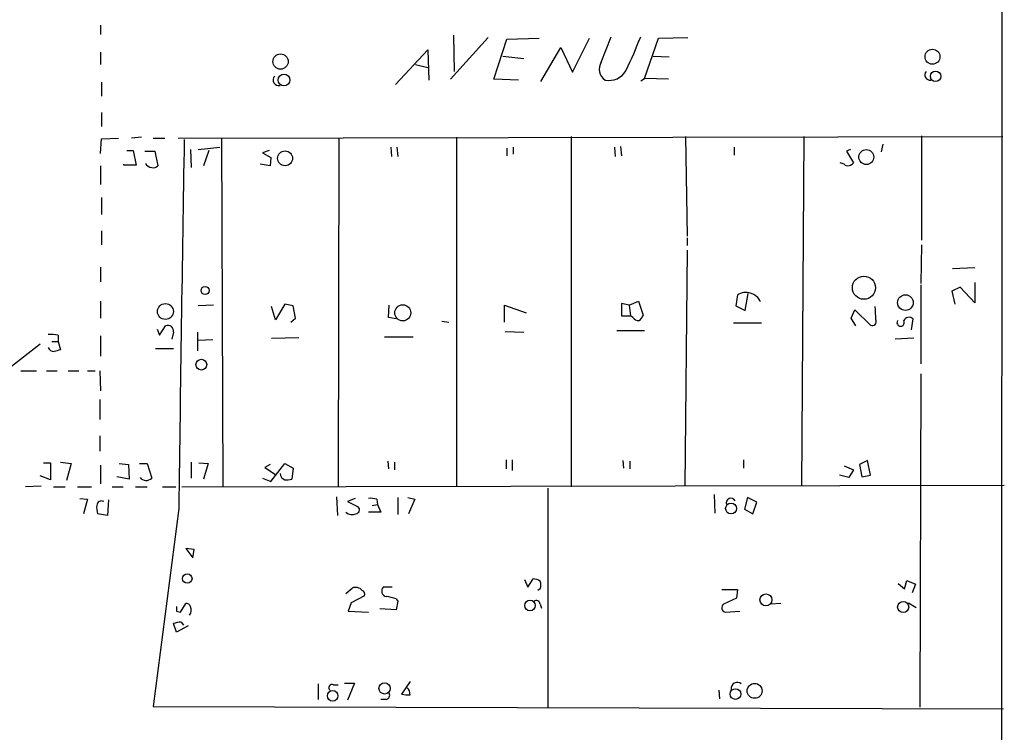
# Model space of a CAD drawing. Extents: x 5 to 731, y 10 to 876.
# Drawn here: x 615 to 723, y 694 to 772 of the extents above; entities that cross this region are included whole.
import ezdxf

# ---------------------------------------------------------------- set-up
doc = ezdxf.new("R2010")
doc.units = 0
doc.header["$MEASUREMENT"] = 0
doc.layers.add('MAIN', color=5, linetype='CONTINUOUS')

msp = doc.modelspace()

# ---------------------------------------------------------------- linework, layer by layer
at = {"layer": 'MAIN'}
for p, q in [((722.0373, 80.6026), (722.4607, 874.3526)), ((722.0373, 80.6026), (722.4607, 874.3526)), ((623.7393, 771.8213), (623.7393, 770.8053)), ((623.7393, 771.8213), (623.7393, 770.8053)), ((666.1573, 770.4666), (662.0087, 765.8946)), ((666.1573, 770.4666), (662.0087, 765.8946)), ((662.3473, 770.7206), (662.432, 766.7413)), ((662.3473, 770.7206), (662.432, 766.7413)), ((678.5187, 767.7573), (679.6193, 770.5513)), ((678.5187, 767.7573), (679.6193, 770.5513)), ((684.784, 770.382), (688.0013, 770.4666)), ((684.784, 770.382), (688.0013, 770.4666)), ((666.75, 765.8946), (668.1893, 770.2973)), ((666.75, 765.8946), (668.1893, 770.2973)), ((668.1893, 770.2973), (671.7453, 770.382)), ((668.1893, 770.2973), (671.7453, 770.382)), ((671.9147, 765.6406), (674.116, 769.366)), ((671.9147, 765.6406), (674.116, 769.366)), ((674.116, 769.366), (675.386, 766.6566)), ((674.116, 769.366), (675.386, 766.6566)), ((675.386, 766.6566), (677.2487, 770.382)), ((675.386, 766.6566), (677.2487, 770.382)), ((683.26, 765.9793), (684.784, 770.382)), ((683.26, 765.9793), (684.784, 770.382)), ((623.7393, 768.858), (623.7393, 767.5033)), ((623.7393, 768.858), (623.7393, 767.5033)), ((655.9973, 765.302), (659.5533, 769.112)), ((655.9973, 765.302), (659.5533, 769.112)), ((659.5533, 769.112), (659.638, 765.81)), ((659.5533, 769.112), (659.638, 765.81)), ((667.766, 768.4346), (670.052, 768.1806)), ((667.766, 768.4346), (670.052, 768.1806)), ((684.1913, 768.4346), (685.9693, 768.35)), ((684.1913, 768.4346), (685.9693, 768.35)), ((658.1987, 767.5033), (659.5533, 767.1646)), ((658.1987, 767.5033), (659.5533, 767.1646)), ((623.824, 765.556), (623.824, 764.032)), ((623.824, 765.556), (623.824, 764.032)), ((669.4593, 765.81), (666.75, 765.8946)), ((669.4593, 765.81), (666.75, 765.8946)), ((682.8367, 765.7253), (683.26, 765.9793)), ((682.8367, 765.7253), (683.26, 765.9793)), ((685.8847, 765.8946), (683.26, 765.9793)), ((685.8847, 765.8946), (683.26, 765.9793)), ((623.824, 762.254), (623.824, 760.73)), ((623.824, 762.254), (623.824, 760.73)), ((713.5707, 759.714), (713.5707, 748.284)), ((713.5707, 759.714), (713.5707, 748.284)), ((623.7393, 757.7666), (623.824, 759.3753)), ((623.7393, 757.7666), (623.824, 759.3753)), ((623.824, 759.3753), (625.6867, 759.46)), ((623.824, 759.3753), (625.6867, 759.46)), ((628.2267, 759.5446), (627.126, 759.46)), ((628.2267, 759.5446), (627.126, 759.46)), ((629.4967, 759.46), (630.7667, 759.46)), ((629.4967, 759.46), (630.7667, 759.46)), ((632.206, 759.46), (722.4607, 759.6293)), ((632.206, 759.46), (722.4607, 759.6293)), ((636.9473, 759.46), (637.1167, 721.2753)), ((636.9473, 759.46), (637.1167, 721.2753)), ((649.8167, 759.46), (649.732, 721.2753)), ((649.8167, 759.46), (649.732, 721.2753)), ((662.686, 759.5446), (662.686, 721.2753)), ((662.686, 759.5446), (662.686, 721.2753)), ((675.2167, 759.6293), (675.2167, 721.2753)), ((675.2167, 759.6293), (675.2167, 721.2753)), ((687.7473, 759.6293), (687.9167, 748.7073)), ((687.7473, 759.6293), (687.9167, 748.7073)), ((700.7013, 759.6293), (700.4473, 721.36)), ((700.7013, 759.6293), (700.4473, 721.36)), ((709.3373, 758.7826), (709.168, 757.936)), ((709.3373, 758.7826), (709.168, 757.936)), ((626.618, 758.1053), (627.2953, 758.1053)), ((626.618, 758.1053), (627.2953, 758.1053)), ((627.2953, 758.1053), (627.634, 756.4966)), ((627.2953, 758.1053), (627.634, 756.4966)), ((628.5653, 758.0206), (629.666, 758.0206)), ((628.5653, 758.0206), (629.666, 758.0206)), ((629.666, 758.0206), (630.0047, 756.412)), ((629.666, 758.0206), (630.0047, 756.412)), ((633.5607, 758.19), (633.6453, 756.2426)), ((633.5607, 758.19), (633.6453, 756.2426)), ((634.4073, 758.19), (636.778, 758.444)), ((634.4073, 758.19), (636.778, 758.444)), ((635.5927, 758.1053), (635, 756.412)), ((635.5927, 758.1053), (635, 756.412)), ((642.1967, 758.1053), (641.4347, 757.8513)), ((642.1967, 758.1053), (641.4347, 757.8513)), ((641.4347, 757.8513), (642.366, 757.3433)), ((641.4347, 757.8513), (642.366, 757.3433)), ((655.4893, 758.444), (655.574, 757.428)), ((655.4893, 758.444), (655.574, 757.428)), ((656.1667, 758.444), (656.2513, 757.428)), ((656.1667, 758.444), (656.2513, 757.428)), ((668.1893, 758.3593), (668.1893, 757.5126)), ((668.1893, 758.3593), (668.1893, 757.5126)), ((668.8667, 758.444), (668.8667, 757.682)), ((668.8667, 758.444), (668.8667, 757.682)), ((679.958, 758.444), (680.0427, 757.428)), ((679.958, 758.444), (680.0427, 757.428)), ((680.6353, 758.5286), (680.72, 757.5126)), ((680.6353, 758.5286), (680.72, 757.5126)), ((693.0813, 758.444), (693.0813, 757.5973)), ((693.0813, 758.444), (693.0813, 757.5973)), ((705.7813, 758.19), (705.358, 758.0206)), ((705.7813, 758.19), (705.358, 758.0206)), ((705.358, 758.0206), (706.12, 756.7506)), ((705.358, 758.0206), (706.12, 756.7506)), ((623.7393, 756.412), (623.7393, 754.38)), ((623.7393, 756.412), (623.7393, 754.38)), ((626.2793, 756.4966), (626.2793, 756.5813)), ((626.2793, 756.4966), (626.2793, 756.5813)), ((627.634, 756.4966), (626.2793, 756.4966)), ((627.634, 756.4966), (626.2793, 756.4966)), ((642.2813, 756.412), (641.1807, 756.5813)), ((642.2813, 756.412), (641.1807, 756.5813)), ((642.366, 757.3433), (642.2813, 756.412)), ((642.366, 757.3433), (642.2813, 756.412)), ((705.104, 756.5813), (704.6807, 756.7506)), ((705.104, 756.5813), (704.6807, 756.7506)), ((623.824, 752.9406), (623.824, 751.078)), ((623.824, 752.9406), (623.824, 751.078)), ((623.824, 749.3), (623.824, 747.776)), ((623.824, 749.3), (623.824, 747.776)), ((687.9167, 748.538), (687.9167, 747.6913)), ((687.9167, 748.538), (687.9167, 747.6913)), ((687.9167, 747.1833), (687.6627, 721.36)), ((687.9167, 747.1833), (687.6627, 721.36)), ((713.5707, 747.776), (713.486, 743.5426)), ((713.5707, 747.776), (713.486, 743.5426)), ((623.7393, 745.3206), (623.7393, 743.712)), ((623.7393, 745.3206), (623.7393, 743.712)), ((719.4127, 745.236), (716.9573, 745.1513)), ((719.4127, 745.236), (716.9573, 745.1513)), ((719.4127, 743.6273), (719.4127, 741.426)), ((719.4127, 743.6273), (719.4127, 741.426)), ((694.2667, 740.5793), (694.6053, 742.442)), ((694.2667, 740.5793), (694.6053, 742.442)), ((713.486, 743.3733), (713.486, 734.7373)), ((713.486, 743.3733), (713.486, 734.7373)), ((717.804, 743.1193), (716.8727, 742.696)), ((717.804, 743.1193), (716.8727, 742.696)), ((716.8727, 742.696), (717.2113, 741.2566)), ((716.8727, 742.696), (717.2113, 741.2566)), ((719.4127, 741.426), (717.804, 743.1193)), ((719.4127, 741.426), (717.804, 743.1193)), ((623.7393, 741.5953), (623.7393, 739.7326)), ((623.7393, 741.5953), (623.7393, 739.7326)), ((681.5667, 741.172), (680.72, 741.3413)), ((680.72, 741.3413), (680.72, 739.9866)), ((681.5667, 741.172), (680.72, 741.3413)), ((680.72, 741.3413), (680.72, 739.9866)), ((681.5667, 741.172), (682.5827, 741.5953)), ((681.5667, 741.172), (682.5827, 741.5953)), ((682.5827, 741.5953), (683.0907, 740.0713)), ((682.5827, 741.5953), (683.0907, 740.0713)), ((693.42, 742.2726), (693.2507, 741.0873)), ((693.42, 742.2726), (693.2507, 741.0873)), ((636.1007, 741.172), (634.4073, 741.0873)), ((636.1007, 741.172), (634.4073, 741.0873)), ((642.874, 739.5633), (642.4507, 741.0026)), ((642.874, 739.5633), (642.4507, 741.0026)), ((643.89, 741.2566), (642.874, 739.5633)), ((643.89, 741.2566), (642.874, 739.5633)), ((644.8213, 741.0873), (643.89, 741.2566)), ((644.8213, 741.0873), (643.89, 741.2566)), ((645.0753, 739.7326), (644.8213, 741.0873)), ((645.0753, 739.7326), (644.8213, 741.0873)), ((655.2353, 739.8173), (655.32, 741.172)), ((655.2353, 739.8173), (655.32, 741.172)), ((667.9353, 739.3093), (667.9353, 741.172)), ((667.9353, 741.172), (670.306, 740.3253)), ((667.9353, 739.3093), (667.9353, 741.172)), ((667.9353, 741.172), (670.306, 740.3253)), ((681.5667, 741.172), (681.736, 739.9866)), ((681.5667, 741.172), (681.736, 739.9866)), ((693.2507, 741.0873), (694.2667, 740.5793)), ((693.2507, 741.0873), (694.2667, 740.5793)), ((705.866, 739.7326), (706.2893, 740.664)), ((705.866, 739.7326), (706.2893, 740.664)), ((706.2893, 740.664), (707.9827, 738.9706)), ((706.2893, 740.664), (707.9827, 738.9706)), ((644.5673, 739.3093), (645.0753, 739.7326)), ((644.5673, 739.3093), (645.0753, 739.7326)), ((656.082, 739.648), (655.2353, 739.8173)), ((656.082, 739.648), (655.2353, 739.8173)), ((661.0773, 739.394), (661.8393, 739.3093)), ((661.0773, 739.394), (661.8393, 739.3093)), ((680.72, 739.9866), (681.736, 739.9866)), ((680.72, 739.9866), (681.736, 739.9866)), ((681.99, 739.8173), (681.736, 739.9866)), ((681.99, 739.8173), (681.736, 739.9866)), ((692.9967, 739.2246), (696.0447, 739.2246)), ((692.9967, 739.2246), (696.0447, 739.2246)), ((706.374, 738.886), (705.866, 739.7326)), ((706.374, 738.886), (705.866, 739.7326)), ((712.47, 738.4626), (712.6393, 739.648)), ((712.47, 738.4626), (712.6393, 739.648)), ((629.92, 738.5473), (630.174, 737.87)), ((629.92, 738.5473), (630.174, 737.87)), ((630.174, 737.87), (630.8513, 738.886)), ((630.174, 737.87), (630.8513, 738.886)), ((631.698, 738.2086), (631.5287, 737.4466)), ((631.698, 738.2086), (631.5287, 737.4466)), ((634.3227, 738.2086), (634.3227, 736.1766)), ((634.3227, 738.2086), (634.3227, 736.1766)), ((668.02, 738.2933), (670.052, 738.2086)), ((668.02, 738.2933), (670.052, 738.2086)), ((680.212, 738.378), (683.26, 738.378)), ((680.212, 738.378), (683.26, 738.378)), ((618.4053, 737.1926), (619.0827, 737.1926)), ((618.4053, 737.1926), (619.0827, 737.1926)), ((619.0827, 737.87), (619.0827, 737.1926)), ((619.0827, 737.87), (619.0827, 737.1926)), ((619.0827, 737.1926), (619.3367, 736.2613)), ((619.0827, 737.1926), (619.3367, 736.2613)), ((623.7393, 737.7853), (623.7393, 735.584)), ((623.7393, 737.7853), (623.7393, 735.584)), ((636.016, 737.362), (634.4073, 737.2773)), ((636.016, 737.362), (634.4073, 737.2773)), ((642.4507, 737.5313), (645.414, 737.616)), ((642.4507, 737.5313), (645.414, 737.616)), ((654.812, 737.7006), (657.9447, 737.7006)), ((654.812, 737.7006), (657.9447, 737.7006)), ((712.724, 737.5313), (710.692, 737.4466)), ((712.724, 737.5313), (710.692, 737.4466)), ((613.664, 734.2293), (617.1353, 736.9386)), ((613.664, 734.2293), (617.1353, 736.9386)), ((629.7507, 736.4306), (631.698, 736.4306)), ((629.7507, 736.4306), (631.698, 736.4306)), ((615.0187, 733.9753), (616.712, 733.9753)), ((615.0187, 733.9753), (616.712, 733.9753)), ((617.8127, 733.9753), (618.998, 733.9753)), ((617.8127, 733.9753), (618.998, 733.9753)), ((620.1833, 733.9753), (621.3687, 733.9753)), ((620.1833, 733.9753), (621.3687, 733.9753)), ((622.3, 733.9753), (623.1467, 733.9753)), ((622.3, 733.9753), (623.1467, 733.9753)), ((623.6547, 733.9753), (623.7393, 731.774)), ((623.6547, 733.9753), (623.7393, 731.774)), ((713.486, 733.6366), (713.4013, 697.1453)), ((713.486, 733.6366), (713.4013, 697.1453)), ((623.6547, 730.8426), (623.6547, 728.6413)), ((623.6547, 730.8426), (623.6547, 728.6413)), ((623.6547, 726.8633), (623.6547, 725.17)), ((623.6547, 726.8633), (623.6547, 725.17)), ((668.1047, 724.2386), (668.1047, 723.2226)), ((668.1047, 724.2386), (668.1047, 723.2226)), ((668.782, 724.2386), (668.782, 723.0533)), ((668.782, 724.2386), (668.782, 723.0533)), ((680.8893, 724.154), (680.974, 723.3073)), ((680.8893, 724.154), (680.974, 723.3073)), ((694.0973, 724.2386), (694.0973, 723.3073)), ((694.0973, 724.2386), (694.0973, 723.3073)), ((707.644, 724.154), (706.7973, 723.7306)), ((707.644, 724.154), (706.7973, 723.7306)), ((707.9827, 722.5453), (707.644, 724.154)), ((707.9827, 722.5453), (707.644, 724.154)), ((617.474, 723.9), (618.236, 723.9)), ((617.474, 723.9), (618.236, 723.9)), ((618.236, 723.9), (618.236, 722.0373)), ((618.236, 723.9), (618.236, 722.0373)), ((619.3367, 723.9846), (620.522, 723.8153)), ((619.3367, 723.9846), (620.522, 723.8153)), ((620.522, 723.8153), (620.014, 721.9526)), ((620.522, 723.8153), (620.014, 721.9526)), ((623.7393, 723.646), (623.7393, 721.614)), ((623.7393, 723.646), (623.7393, 721.614)), ((625.7713, 723.8153), (626.7873, 723.7306)), ((625.7713, 723.8153), (626.7873, 723.7306)), ((626.7873, 723.7306), (626.872, 722.122)), ((626.7873, 723.7306), (626.872, 722.122)), ((627.9727, 723.8153), (628.8193, 723.8153)), ((627.9727, 723.8153), (628.8193, 723.8153)), ((628.8193, 723.8153), (629.3273, 722.2066)), ((628.8193, 723.8153), (629.3273, 722.2066)), ((633.6453, 723.9846), (633.6453, 722.2066)), ((633.6453, 723.9846), (633.6453, 722.2066)), ((634.492, 723.9), (635.508, 723.8153)), ((634.492, 723.9), (635.508, 723.8153)), ((635.508, 723.8153), (635, 722.122)), ((635.508, 723.8153), (635, 722.122)), ((642.2813, 723.7306), (641.6887, 723.392)), ((642.2813, 723.7306), (641.6887, 723.392)), ((641.6887, 723.392), (642.874, 722.63)), ((641.6887, 723.392), (642.874, 722.63)), ((642.366, 721.868), (643.89, 723.8153)), ((642.366, 721.868), (643.89, 723.8153)), ((643.89, 723.8153), (644.8213, 723.3073)), ((643.89, 723.8153), (644.8213, 723.3073)), ((644.8213, 723.3073), (644.652, 722.122)), ((644.8213, 723.3073), (644.652, 722.122)), ((655.1507, 724.0693), (655.2353, 723.2226)), ((655.1507, 724.0693), (655.2353, 723.2226)), ((655.9127, 723.9846), (655.9127, 723.138)), ((655.9127, 723.9846), (655.9127, 723.138)), ((681.6513, 724.0693), (681.6513, 723.2226)), ((681.6513, 724.0693), (681.6513, 723.2226)), ((705.104, 723.5613), (706.12, 723.138)), ((705.104, 723.5613), (706.12, 723.138)), ((706.12, 723.138), (705.612, 722.2913)), ((706.12, 723.138), (705.612, 722.2913)), ((706.7973, 723.7306), (707.0513, 722.376)), ((706.7973, 723.7306), (707.0513, 722.376)), ((618.236, 722.0373), (617.1353, 722.4606)), ((618.236, 722.0373), (617.1353, 722.4606)), ((626.872, 722.122), (625.5173, 722.376)), ((626.872, 722.122), (625.5173, 722.376)), ((641.4347, 722.2066), (642.366, 721.868)), ((641.4347, 722.2066), (642.366, 721.868)), ((705.612, 722.2913), (704.596, 722.5453)), ((705.612, 722.2913), (704.596, 722.5453)), ((707.0513, 722.376), (707.9827, 722.5453)), ((707.0513, 722.376), (707.9827, 722.5453)), ((617.22, 721.36), (615.5267, 721.2753)), ((617.22, 721.36), (615.5267, 721.2753)), ((618.5747, 721.2753), (619.8447, 721.2753)), ((618.5747, 721.2753), (619.8447, 721.2753)), ((621.1993, 721.2753), (622.7233, 721.2753)), ((621.1993, 721.2753), (622.7233, 721.2753)), ((625.0093, 721.2753), (626.1947, 721.2753)), ((625.0093, 721.2753), (626.1947, 721.2753)), ((627.5493, 721.2753), (628.8193, 721.2753)), ((627.5493, 721.2753), (628.8193, 721.2753)), ((630.5127, 721.2753), (631.952, 721.2753)), ((630.5127, 721.2753), (631.952, 721.2753)), ((632.6293, 721.2753), (722.63, 721.4446)), ((632.6293, 721.2753), (722.63, 721.4446)), ((672.6767, 721.106), (672.6767, 697.0606)), ((672.6767, 721.106), (672.6767, 697.0606)), ((621.4533, 720.0053), (622.3, 719.9206)), ((621.4533, 720.0053), (622.3, 719.9206)), ((622.3, 719.9206), (621.8767, 718.312)), ((622.3, 719.9206), (621.8767, 718.312)), ((624.586, 719.836), (624.5013, 718.1426)), ((624.586, 719.836), (624.5013, 718.1426)), ((649.5627, 720.1746), (649.6473, 718.1426)), ((649.5627, 720.1746), (649.6473, 718.1426)), ((651.5947, 720.0053), (650.748, 719.6666)), ((651.5947, 720.0053), (650.748, 719.6666)), ((653.9653, 719.9206), (654.05, 719.328)), ((653.9653, 719.9206), (654.05, 719.328)), ((656.2513, 720.09), (656.2513, 718.2273)), ((656.2513, 720.09), (656.2513, 718.2273)), ((657.352, 720.09), (658.114, 719.9206)), ((657.352, 720.09), (658.114, 719.9206)), ((658.114, 719.9206), (657.4367, 718.312)), ((658.114, 719.9206), (657.4367, 718.312)), ((690.88, 720.4286), (690.9647, 718.3966)), ((690.88, 720.4286), (690.9647, 718.3966)), ((694.5207, 720.09), (694.182, 718.82)), ((694.5207, 720.09), (694.182, 718.82)), ((695.5367, 719.582), (694.5207, 720.09)), ((695.5367, 719.582), (694.5207, 720.09)), ((632.2907, 718.9046), (629.4967, 697.23)), ((632.2907, 718.9046), (629.4967, 697.23)), ((650.748, 719.6666), (651.9333, 719.074)), ((650.748, 719.6666), (651.9333, 719.074)), ((653.4573, 719.2433), (654.05, 719.328)), ((653.4573, 719.2433), (654.05, 719.328)), ((654.05, 719.328), (654.3887, 718.4813)), ((654.05, 719.328), (654.3887, 718.4813)), ((694.182, 718.82), (695.1133, 718.312)), ((694.182, 718.82), (695.1133, 718.312)), ((695.1133, 718.312), (695.5367, 719.582)), ((695.1133, 718.312), (695.5367, 719.582)), ((624.5013, 718.1426), (623.4007, 718.312)), ((624.5013, 718.1426), (623.4007, 718.312)), ((654.3887, 718.4813), (653.034, 718.4813)), ((654.3887, 718.4813), (653.034, 718.4813)), ((633.984, 714.4173), (633.0527, 714.502)), ((633.0527, 714.502), (633.8147, 713.486)), ((633.984, 714.4173), (633.0527, 714.502)), ((633.0527, 714.502), (633.8147, 713.486)), ((633.8147, 713.486), (633.984, 714.4173)), ((633.8147, 713.486), (633.984, 714.4173)), ((670.4753, 710.2686), (671.068, 711.2)), ((670.4753, 710.2686), (671.068, 711.2)), ((650.5787, 709.5913), (651.256, 710.184)), ((650.5787, 709.5913), (651.256, 710.184)), ((655.6587, 710.2686), (654.6427, 710.2686)), ((655.6587, 710.2686), (654.6427, 710.2686)), ((670.1367, 711.1153), (670.4753, 710.2686)), ((670.1367, 711.1153), (670.4753, 710.2686)), ((671.83, 710.0993), (671.576, 709.93)), ((671.83, 710.0993), (671.576, 709.93)), ((711.0307, 710.692), (711.708, 710.0993)), ((711.0307, 710.692), (711.708, 710.0993)), ((711.708, 710.0993), (711.962, 711.0306)), ((711.708, 710.0993), (711.962, 711.0306)), ((711.962, 711.0306), (712.8933, 710.6073)), ((711.962, 711.0306), (712.8933, 710.6073)), ((712.8933, 710.6073), (712.5547, 709.676)), ((712.8933, 710.6073), (712.5547, 709.676)), ((652.6107, 709.3373), (651.1713, 708.5753)), ((652.6107, 709.3373), (651.1713, 708.5753)), ((656.082, 708.9986), (656.2513, 708.7446)), ((656.082, 708.9986), (656.2513, 708.7446)), ((691.7267, 710.0146), (693.42, 710.0146)), ((691.7267, 710.0146), (693.42, 710.0146)), ((693.3353, 709.0833), (691.896, 708.406)), ((693.3353, 709.0833), (691.896, 708.406)), ((693.42, 710.0146), (693.3353, 709.0833)), ((693.42, 710.0146), (693.3353, 709.0833)), ((632.46, 707.5593), (633.0527, 708.4906)), ((632.46, 707.5593), (633.0527, 708.4906)), ((651.1713, 708.5753), (650.8327, 707.644)), ((651.1713, 708.5753), (650.8327, 707.644)), ((656.2513, 708.7446), (656.082, 707.8133)), ((656.2513, 708.7446), (656.082, 707.8133)), ((671.83, 708.406), (671.9993, 707.9826)), ((671.83, 708.406), (671.9993, 707.9826)), ((698.1613, 708.4906), (697.0607, 708.406)), ((698.1613, 708.4906), (697.0607, 708.406)), ((712.1313, 708.5753), (712.978, 708.0673)), ((712.1313, 708.5753), (712.978, 708.0673)), ((632.0367, 707.644), (632.46, 707.5593)), ((632.0367, 707.644), (632.46, 707.5593)), ((650.8327, 707.644), (653.034, 707.5593)), ((650.8327, 707.644), (653.034, 707.5593)), ((656.082, 707.8133), (654.304, 707.898)), ((656.082, 707.8133), (654.304, 707.898)), ((692.0653, 707.5593), (693.674, 707.644)), ((692.0653, 707.5593), (693.674, 707.644)), ((632.0367, 705.358), (631.698, 706.2893)), ((632.0367, 705.358), (631.698, 706.2893)), ((633.3067, 706.0353), (632.0367, 705.358)), ((633.3067, 706.0353), (632.0367, 705.358)), ((632.5447, 706.4586), (632.7987, 706.12)), ((632.5447, 706.4586), (632.7987, 706.12)), ((647.5307, 699.6853), (647.5307, 697.992)), ((647.5307, 699.6853), (647.5307, 697.992)), ((649.224, 699.6006), (649.732, 699.6006)), ((649.224, 699.6006), (649.732, 699.6006)), ((650.4093, 699.77), (651.51, 699.77)), ((650.4093, 699.77), (651.51, 699.77)), ((651.51, 699.77), (650.748, 697.9073)), ((651.51, 699.77), (650.748, 697.9073)), ((657.606, 699.9393), (656.6747, 698.5846)), ((657.606, 699.9393), (656.6747, 698.5846)), ((691.388, 699.008), (691.4727, 698.0766)), ((691.388, 699.008), (691.4727, 698.0766)), ((629.4967, 697.23), (722.5453, 696.976)), ((629.4967, 697.23), (722.5453, 696.976)), ((654.9813, 697.992), (654.3887, 697.992)), ((654.9813, 697.992), (654.3887, 697.992))]:
    msp.add_line(p, q, dxfattribs=at)
for centre, radius in [((643.4248, 767.828), 0.8388), ((643.4248, 767.828), 0.8388), ((714.7687, 768.3571), 0.8176), ((714.7687, 768.3571), 0.8176), ((643.8009, 765.807), 0.6436), ((643.8009, 765.807), 0.6436), ((715.1102, 766.2141), 0.574), ((715.1102, 766.2141), 0.574), ((643.9249, 757.2334), 0.8179), ((643.9249, 757.2334), 0.8179), ((707.5273, 757.3757), 0.82), ((707.5273, 757.3757), 0.82), ((707.2654, 743.07), 1.2652), ((707.2654, 743.07), 1.2652), ((635.1737, 742.7646), 0.4394), ((635.1737, 742.7646), 0.4394), ((630.8254, 740.4693), 0.8693), ((630.8254, 740.4693), 0.8693), ((711.8087, 741.4371), 0.8562), ((711.8087, 741.4371), 0.8562), ((656.8034, 740.3184), 0.8783), ((656.8034, 740.3184), 0.8783), ((634.7605, 734.6478), 0.5889), ((634.7605, 734.6478), 0.5889), ((692.7303, 718.9004), 0.5992), ((692.7303, 718.9004), 0.5992), ((633.2205, 711.2252), 0.5163), ((633.2205, 711.2252), 0.5163), ((696.5458, 708.8902), 0.6566), ((696.5458, 708.8902), 0.6566), ((670.7245, 708.2821), 0.5808), ((670.7245, 708.2821), 0.5808), ((711.5651, 708.1135), 0.6076), ((711.5651, 708.1135), 0.6076), ((654.8177, 699.2078), 0.6205), ((654.8177, 699.2078), 0.6205), ((695.306, 698.9316), 0.817), ((695.306, 698.9316), 0.817), ((649.1284, 698.3919), 0.581), ((649.1284, 698.3919), 0.581), ((693.2046, 698.585), 0.5866), ((693.2046, 698.585), 0.5866)]:
    msp.add_circle(centre, radius, dxfattribs=at)
for centre, radius, start, end in [((636.4687, 788.3644), 49.6719, 334.302907, 338.984824), ((636.4687, 788.3644), 49.6719, 334.302907, 338.984824), ((679.7477, 767.0048), 1.4411, 148.521431, 236.006684), ((679.7477, 767.0048), 1.4411, 148.521431, 236.006684), ((643.2185, 765.8028), 0.6079, 134.91336, 285.602312), ((643.2185, 765.8028), 0.6079, 134.91336, 285.602312), ((679.3637, 767.941), 2.1723, 258.806452, 329.117213), ((679.3637, 767.941), 2.1723, 258.806452, 329.117213), ((714.4806, 766.3563), 0.5566, 136.230334, 280.990908), ((714.4806, 766.3563), 0.5566, 136.230334, 280.990908), ((10729.1009, 590.9474), 10097.621, 179.04474512, 179.27392761), ((10729.1009, 590.9474), 10097.621, 179.04474512, 179.27392761), ((629.3415, 757.0187), 0.7762, 207.023883, 268.951798), ((629.3415, 757.0187), 0.7762, 207.023883, 268.951798), ((629.5389, 756.8357), 0.6297, 250.365149, 317.709785), ((629.5389, 756.8357), 0.6297, 250.365149, 317.709785), ((705.5383, 757.108), 0.6827, 230.492097, 328.433183), ((705.5383, 757.108), 0.6827, 230.492097, 328.433183), ((694.3673, 740.8158), 1.7377, 23.568772, 123.034373), ((694.3673, 740.8158), 1.7377, 23.568772, 123.034373), ((688.3089, 739.0942), 20.2718, 1.325971, 5.401852), ((688.3089, 739.0942), 20.2718, 1.325971, 5.401852), ((682.5827, 740.1559), 0.6826, 209.738635, 277.119811), ((682.5827, 740.1559), 0.6826, 209.738635, 277.119811), ((681.99, 740.41), 1.1516, 306.024081, 342.896174), ((681.99, 740.41), 1.1516, 306.024081, 342.896174), ((708.1774, 739.3685), 0.443, 243.926622, 26.084995), ((708.1774, 739.3685), 0.443, 243.926622, 26.084995), ((711.2846, 739.2534), 0.4067, 146.372457, 33.619742), ((711.2846, 739.2534), 0.4067, 146.372457, 33.619742), ((712.1915, 739.2023), 0.6318, 44.865338, 154.067622), ((712.1915, 739.2023), 0.6318, 44.865338, 154.067622), ((631.1053, 738.3356), 0.6062, 347.905903, 114.7725), ((631.1053, 738.3356), 0.6062, 347.905903, 114.7725), ((618.2361, 734.0582), 3.9047, 77.477877, 93.731206), ((618.2361, 734.0582), 3.9047, 77.477877, 93.731206), ((618.6732, 736.8677), 0.7758, 207.014213, 268.97341), ((618.6732, 736.8677), 0.7758, 207.014213, 268.97341), ((661.3215, 566.8327), 174.5531, 103.917671, 104.146862), ((661.3215, 566.8327), 174.5531, 103.917671, 104.146862), ((628.7308, 722.8264), 0.8602, 218.467363, 313.90255), ((628.7308, 722.8264), 0.8602, 218.467363, 313.90255), ((644.2288, 722.8206), 0.8534, 187.135009, 246.610116), ((644.2288, 722.8206), 0.8534, 187.135009, 246.610116), ((644.1018, 723.6022), 1.5791, 262.29219, 290.390429), ((644.1018, 723.6022), 1.5791, 262.29219, 290.390429), ((653.2457, 717.1702), 2.843, 75.33809, 94.270413), ((653.2457, 717.1702), 2.843, 75.33809, 94.270413), ((692.7142, 719.5092), 0.5126, 28.184924, 200.70126), ((692.7142, 719.5092), 0.5126, 28.184924, 200.70126), ((625.6842, 718.9892), 2.3818, 173.875783, 196.518371), ((625.6842, 718.9892), 2.3818, 173.875783, 196.518371), ((623.8435, 719.1912), 0.5301, 63.744313, 174.359318), ((623.8435, 719.1912), 0.5301, 63.744313, 174.359318), ((651.6089, 718.7588), 0.4523, 278.954187, 44.175915), ((651.6089, 718.7588), 0.4523, 278.954187, 44.175915), ((651.261, 719.255), 1.0316, 228.592014, 293.921323), ((651.261, 719.255), 1.0316, 228.592014, 293.921323), ((670.9831, 709.6754), 1.527, 56.315136, 86.812677), ((670.9831, 709.6754), 1.527, 56.315136, 86.812677), ((651.6318, 709.3004), 0.9602, 40.975412, 113.04032), ((651.6318, 709.3004), 0.9602, 40.975412, 113.04032), ((655.1237, 709.8645), 0.6282, 139.965551, 256.899431), ((655.1237, 709.8645), 0.6282, 139.965551, 256.899431), ((670.8143, 710.5227), 1.1004, 337.370923, 22.624271), ((670.8143, 710.5227), 1.1004, 337.370923, 22.624271), ((652.1871, 709.5066), 0.4561, 338.214917, 68.170598), ((652.1871, 709.5066), 0.4561, 338.214917, 68.170598), ((654.4155, 704.289), 4.9957, 70.513588, 83.496932), ((654.4155, 704.289), 4.9957, 70.513588, 83.496932), ((759.0366, 707.898), 127.0002, 179.885409, 180.114592), ((759.0366, 707.898), 127.0002, 179.885409, 180.114592), ((633.1204, 708.0418), 0.4539, 14.051552, 98.578205), ((633.1204, 708.0418), 0.4539, 14.051552, 98.578205), ((632.7475, 707.7564), 0.9043, 323.666118, 25.94168), ((632.7475, 707.7564), 0.9043, 323.666118, 25.94168), ((671.4067, 708.406), 0.4233, 0, 126.875312), ((671.4067, 708.406), 0.4233, 0, 126.875312), ((692.1923, 708.025), 0.4827, 127.87186, 254.745922), ((692.1923, 708.025), 0.4827, 127.87186, 254.745922), ((632.5872, 704.0443), 2.4147, 91.008499, 111.607537), ((632.5872, 704.0443), 2.4147, 91.008499, 111.607537), ((649.0716, 699.262), 0.3714, 65.768033, 223.155907), ((649.0716, 699.262), 0.3714, 65.768033, 223.155907), ((693.3976, 699.1947), 0.6628, 47.7455, 188.861176), ((693.3976, 699.1947), 0.6628, 47.7455, 188.861176), ((654.8967, 698.4577), 0.4732, 280.296185, 26.559637), ((654.8967, 698.4577), 0.4732, 280.296185, 26.559637), ((657.3519, 700.8707), 2.3843, 253.499393, 276.117808), ((657.3519, 700.8707), 2.3843, 253.499393, 276.117808), ((656.6402, 698.527), 0.9662, 358.398651, 49.52928), ((656.6402, 698.527), 0.9662, 358.398651, 49.52928)]:
    msp.add_arc(centre, radius, start, end, dxfattribs=at)

doc.saveas('drawing.dxf')
